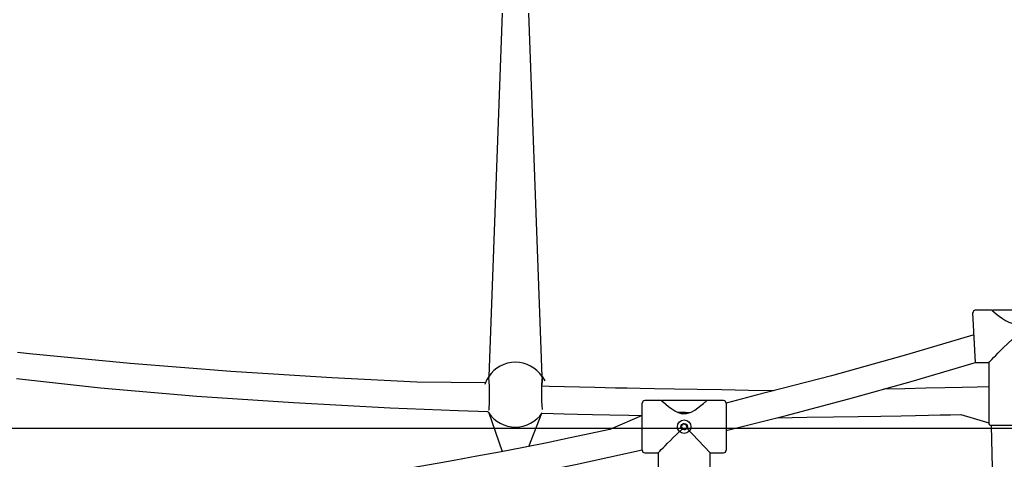
# Model space of a CAD drawing. Units: millimetres. Extents: x 1786 to 18298, y 1306 to 23618.
# Drawn here: x 7872 to 8458, y 20970 to 21232 of the extents above; entities that cross this region are included whole.
import ezdxf

# ---------------------------------------------------------------- set-up
doc = ezdxf.new("R2010")
doc.units = ezdxf.units.MM
doc.header["$LTSCALE"] = 90
doc.linetypes.add('SLD-Сплошная', pattern=[0])
doc.layers.add('THICK_LINE', color=7, linetype='SLD-Сплошная', lineweight=25)
doc.styles.add('SLDTEXTSTYLE0', font='TXT', dxfattribs={"width": 0.605})
doc.dimstyles.new('SLDDIMSTYLE1', dxfattribs={"dimtxt": 450, "dimasz": 450, "dimexe": 0, "dimexo": 0.0625, "dimgap": 112.5, "dimtad": 0, "dimtih": 1, "dimtoh": 1, "dimdec": 1, "dimrnd": 1e-09, "dimzin": 12, "dimdsep": 46, "dimtxsty": 'SLDTEXTSTYLE0', "dimsah": 1, "dimcen": 0.09, "dimadec": 0, "dimazin": 3, "dimtfac": 1, "dimtofl": 0, "dimtmove": 0, "dimatfit": 3, "dimfxl": 1, "dimfrac": 2, "dimtolj": 1, "dimtzin": 12, "dimarcsym": 0})
doc.dimstyles.new('SLDDIMSTYLE2', dxfattribs={"dimtxt": 450, "dimasz": 450, "dimexe": 0, "dimexo": 0.0625, "dimgap": 112.5, "dimtad": 0, "dimtih": 1, "dimtoh": 1, "dimdec": 0, "dimrnd": 1e-09, "dimzin": 12, "dimdsep": 46, "dimtxsty": 'SLDTEXTSTYLE0', "dimsah": 1, "dimcen": 0.09, "dimadec": 0, "dimazin": 3, "dimtfac": 1, "dimtofl": 0, "dimtmove": 0, "dimatfit": 3, "dimfxl": 1, "dimfrac": 2, "dimtolj": 1, "dimtzin": 12, "dimarcsym": 0})

# ---------------------------------------------------------------- blocks, each defined once
blk = doc.blocks.new('_D_2')
at = {"layer": 'THICK_LINE', "transparency": 16777216}
for p, q in [((3363.68, 20862.66), (2913.68, 20862.66)), ((3093.68, 20160.71), (3093.68, 20862.66)), ((3363.68, 20862.66), (3813.68, 20688.76)), ((3813.68, 20688.76), (9381.01, 20688.76))]:
    blk.add_line(p, q, dxfattribs=at)
blk.add_solid([(3093.68, 20862.66), (3003.68, 20412.66), (3183.68, 20412.66)], dxfattribs=at)
at = {"layer": 'THICK_LINE', "transparency": 16777216, "insert": (1786.18, 21095.24), "char_height": 450, "attachment_point": 1, "style": 'SLDTEXTSTYLE0'}
blk.add_mtext('1230', dxfattribs=at)
blk = doc.blocks.new('_D_3')
at = {"layer": 'THICK_LINE', "transparency": 16777216}
for p, q in [((3363.68, 21564.61), (2913.68, 21564.61)), ((3093.68, 20862.66), (3093.68, 21564.61)), ((3363.68, 21564.61), (3813.68, 20988.76)), ((3813.68, 20988.76), (10281.01, 20988.76))]:
    blk.add_line(p, q, dxfattribs=at)
blk.add_solid([(3093.68, 21564.61), (3003.68, 21114.61), (3183.68, 21114.61)], dxfattribs=at)
at = {"layer": 'THICK_LINE', "transparency": 16777216, "insert": (1786.18, 21797.19), "char_height": 450, "attachment_point": 1, "style": 'SLDTEXTSTYLE0'}
blk.add_mtext('1530', dxfattribs=at)
blk = doc.blocks.new('_D_4')
at = {"layer": 'THICK_LINE', "transparency": 16777216}
for p, q in [((3363.68, 22266.56), (2913.68, 22266.56)), ((3093.68, 21564.61), (3093.68, 22266.56)), ((3363.68, 22266.56), (3813.68, 21488.76)), ((3813.68, 21488.76), (9381.01, 21488.76))]:
    blk.add_line(p, q, dxfattribs=at)
blk.add_solid([(3093.68, 22266.56), (3003.68, 21816.56), (3183.68, 21816.56)], dxfattribs=at)
at = {"layer": 'THICK_LINE', "transparency": 16777216, "insert": (1786.18, 22499.14), "char_height": 450, "attachment_point": 1, "style": 'SLDTEXTSTYLE0'}
blk.add_mtext('2030', dxfattribs=at)
blk = doc.blocks.new('_D_5')
at = {"layer": 'THICK_LINE', "transparency": 16777216}
for p, q in [((10223.01, 23377.9), (2913.68, 23377.9)), ((3093.68, 22266.56), (3093.68, 23377.9))]:
    blk.add_line(p, q, dxfattribs=at)
blk.add_solid([(3093.68, 23377.9), (3003.68, 22927.9), (3183.68, 22927.9)], dxfattribs=at)
at = {"layer": 'THICK_LINE', "transparency": 16777216, "insert": (1786.18, 23610.48), "char_height": 450, "attachment_point": 1, "style": 'SLDTEXTSTYLE0'}
blk.add_mtext('3919', dxfattribs=at)

msp = doc.modelspace()

# ---------------------------------------------------------------- linework, layer by layer
at = {"color": 7, "linetype": 'SLD-Сплошная', "lineweight": 25}
for p, q in [((8159.01, 21235.7), (8151.08, 21019.57)), ((8182.94, 21019.57), (8175.01, 21235.7)), ((8450.68, 21058.94), (8440.67, 21058.94)), ((8477.06, 21058.94), (8451.2, 21058.94)), ((8440.82, 21027.94), (8439.17, 21057.44)), ((8440.82, 21027.94), (8448.67, 21027.94)), ((8448.67, 21027.94), (8448.67, 20991.94)), ((8253.92, 21005.24), (8243.91, 21005.24)), ((8280.3, 21005.24), (8254.44, 21005.24)), ((8280.3, 21005.24), (8280.3, 21005.24)), ((8290.91, 21005.24), (8280.91, 21005.24)), ((8242.41, 20975.74), (8242.41, 21003.74)), ((8292.41, 21003.74), (8292.41, 20975.74)), ((8151.08, 20997.95), (8150.64, 20998.62)), ((8151.08, 20997.95), (8159.01, 20974.93)), ((8175.01, 20978.05), (8182.73, 20997.78)), ((8263.71, 20998.22), (8270.97, 20998.22)), ((8323.01, 20995.05), (8323.01, 20995.05)), ((8268.82, 20988.98), (8282.91, 20974.24)), ((8450.17, 20990.44), (8456.17, 20680.99)), ((8478.17, 20990.44), (8450.17, 20990.44)), ((8243.91, 20974.24), (8251.91, 20974.24)), ((8251.91, 20974.24), (8251.91, 20938.24)), ((8282.91, 20938.24), (8282.91, 20974.24)), ((8282.91, 20974.24), (8290.91, 20974.24))]:
    msp.add_line(p, q, dxfattribs=at)
at = {"color": 7, "linetype": 'SLD-Сплошная', "lineweight": 25, "flags": 128}
for points in [[(8450.68, 21058.94), (8450.78, 21058.84), (8451.62, 21058.12), (8453.27, 21056.73), (8454.89, 21055.44), (8456.83, 21054.01), (8458.59, 21052.87), (8460.59, 21051.85), (8463.03, 21051.14), (8465.62, 21051.19), (8468.38, 21052.14), (8470.47, 21053.32), (8472.38, 21054.64), (8474.13, 21055.98), (8475.65, 21057.21), (8476.51, 21057.94), (8477.17, 21058.5), (8477.54, 21058.82), (8477.67, 21058.94), (8477.67, 21058.94)], [(8439.17, 21044.18), (8399.65, 21032.46), (8355.03, 21020.05), (8310.21, 21008.39), (8292.41, 21003.74)], [(8448.67, 21027.94), (8448.76, 21028.03), (8449.1, 21028.37), (8449.69, 21028.96), (8450.52, 21029.79), (8451.58, 21030.85), (8452.85, 21032.12), (8454.31, 21033.58), (8455.93, 21035.2), (8457.69, 21036.96), (8459.56, 21038.83), (8463.19, 21042.16)], [(8149.12, 21015.87), (8108.36, 21016.29), (8057.83, 21018.73), (7997.73, 21022.51), (7937.69, 21027.27), (7877.75, 21033.02), (7870.64, 21033.82)], [(8292.41, 20987.53), (8328.15, 20996.43), (8365.38, 21006.27), (8402.47, 21016.62), (8439.4, 21027.49), (8440.82, 21027.94)], [(7870.06, 21018.45), (7920.04, 21012.79), (7977.43, 21007.96), (8034.89, 21004.03), (8092.41, 21000.97), (8112.66, 21000.1), (8132.92, 20999.32), (8150.86, 20998.72)], [(8151.08, 21019.57), (8151.03, 21018.16), (8151.06, 21017.99), (8151.12, 21017.55), (8151.18, 21016.79), (8151.25, 21015.72), (8151.31, 21014.42), (8151.36, 21012.91), (8151.39, 21011.26), (8151.41, 21009.54), (8151.41, 21007.78), (8151.39, 21006.05), (8151.36, 21004.41), (8151.31, 21002.92), (8151.24, 21001.61), (8151.17, 21000.55), (8151.09, 20999.78), (8151.04, 20999.42), (8151.02, 20999.35)], [(8182.94, 21019.57), (8183.35, 21018.94), (8184.43, 21016.95)], [(8320.6, 21011.09), (8305.72, 21011.33), (8289.74, 21011.58), (8275.08, 21011.83), (8261.73, 21012.06), (8249.69, 21012.28), (8241.15, 21012.44), (8233.42, 21012.6), (8226.5, 21012.74), (8220.35, 21012.87), (8214.34, 21013), (8187.02, 21013.67), (8182.69, 21013.79)], [(8448.67, 21013.4), (8441.82, 21013.24), (8432.84, 21013.03), (8422.64, 21012.81), (8411.25, 21012.57), (8398.65, 21012.32), (8386.26, 21012.1)], [(8253.92, 21005.24), (8254.02, 21005.15), (8254.86, 21004.42), (8256.51, 21003.04), (8258.13, 21001.74), (8260.07, 21000.32), (8261.84, 20999.18), (8263.84, 20998.15), (8266.27, 20997.44), (8268.87, 20997.49), (8271.62, 20998.44), (8273.71, 20999.62), (8275.62, 21000.94), (8277.37, 21002.28), (8278.89, 21003.52), (8279.75, 21004.24), (8280.41, 21004.81), (8280.78, 21005.13), (8280.91, 21005.24), (8280.91, 21005.24)], [(8242.41, 20996.42), (8223.21, 20988.05), (8199.5, 20983.03), (8185.81, 20980.23), (8171.82, 20977.44), (8157.58, 20974.68), (8144.04, 20972.13), (8131.57, 20969.84), (8120.37, 20967.84), (8110.21, 20966.06), (8101.08, 20964.5), (8092.83, 20963.12), (8092.2, 20963.01)], [(8151.08, 20997.95), (8150.67, 20998.58), (8150.64, 20998.62)], [(8182.73, 20997.78), (8189.46, 20997.6), (8196.1, 20997.43), (8203.91, 20997.24), (8212.93, 20997.03), (8223.15, 20996.81), (8234.58, 20996.57), (8242.41, 20996.42)], [(8268.29, 20998.22), (8267.77, 20998.09), (8263.71, 20998.22)], [(8323.01, 20995.05), (8340.33, 20995.33), (8356.34, 20995.58), (8371.04, 20995.83), (8384.42, 20996.06), (8396.49, 20996.28), (8405.06, 20996.45), (8412.81, 20996.6), (8419.75, 20996.74), (8425.93, 20996.87), (8431.95, 20997.01), (8448.67, 20991.94)], [(8251.91, 20974.24), (8252, 20974.33), (8252.34, 20974.67), (8252.93, 20975.26), (8253.77, 20976.1), (8254.83, 20977.16), (8256.1, 20978.43), (8257.55, 20979.88), (8259.18, 20981.51), (8260.94, 20983.27), (8262.8, 20985.13), (8266.43, 20988.47)], [(8092.2, 20936.85), (8097.56, 20947.69), (8104.16, 20948.8), (8111.99, 20950.13), (8121.06, 20951.71), (8130.94, 20953.47), (8140.78, 20955.25), (8150.52, 20957.06), (8176.9, 20962.13), (8202.65, 20967.34), (8232.51, 20973.7), (8242.41, 20975.92)]]:
    msp.add_lwpolyline(points, dxfattribs=at)
at = {"color": 7, "linetype": 'SLD-Сплошная', "lineweight": 25}
for radius in [4, 1.9]:
    msp.add_circle((8267.41, 20989.74), radius, dxfattribs=at)
for centre, radius, start, end in [((8440.67, 21057.44), 1.5, 90.00004, 179.99846), ((8451.14, 21058.52), 0.416, 81.81385, 138.77023), ((8167.01, 21008.76), 19.25, 34.16959, 145.8303), ((8165, 21009.94), 16.92, 145.30864, 163.20217), ((8167.01, 21008.76), 19.25, 145.83009, 158.3239), ((8284.76, 21009.6), 102.31, 174.40919, 185.40263), ((8165.15, 21017.44), 17.91, 348.2296, 6.82717), ((8243.91, 21003.74), 1.5, 90.00203, 180.00144), ((8254.38, 21004.83), 0.412, 81.49176, 139.12461), ((8280.61, 21004.92), 0.439, 46.00881, 137.65774), ((8290.91, 21003.74), 1.5, 0, 90), ((8167.01, 21008.76), 19.25, 214.16974, 325.83039), ((8265.98, 20990.2), 0.3, 87.09901, 236.95889), ((8265.71, 20989.78), 0.2, 358.52819, 56.95889), ((8267.41, 20989.74), 1.5, 178.52819, 205.52972), ((8266.01, 20990.7), 0.2, 267.09901, 325.52972), ((8266.3, 20988.74), 0.3, 147.09901, 296.95889), ((8265.88, 20989.01), 0.2, 327.09901, 25.52972), ((8267.41, 20989.74), 1.5, 118.52819, 145.52972), ((8266.52, 20988.29), 0.2, 58.52819, 116.95889), ((8267.41, 20989.74), 1.5, 238.52819, 265.52972), ((8266.6, 20991.23), 0.2, 298.52819, 356.95889), ((8267.1, 20991.21), 0.3, 27.09901, 176.95889), ((8267.28, 20988.05), 0.2, 27.09901, 85.52972), ((8267.54, 20991.44), 0.2, 207.09901, 265.52972), ((8267.72, 20988.27), 0.3, 207.09901, 356.95889), ((8267.41, 20989.74), 1.5, 58.52819, 85.52972), ((8268.22, 20988.25), 0.2, 118.52819, 176.95889), ((8267.41, 20989.74), 1.5, 298.52819, 325.52972), ((8268.3, 20991.19), 0.2, 238.52819, 296.95889), ((8268.52, 20990.74), 0.3, 327.09901, 116.95889), ((8268.81, 20988.78), 0.2, 87.09901, 145.52972), ((8268.94, 20990.47), 0.2, 147.09901, 205.52972), ((8267.41, 20989.74), 1.5, 358.52819, 25.52972), ((8268.84, 20989.28), 0.3, 267.09901, 56.95889), ((8269.11, 20989.7), 0.2, 178.52819, 236.95889), ((8450.17, 20991.94), 1.5, 179.99819, 269.99942), ((8243.91, 20975.74), 1.5, 180, 270), ((8290.91, 20975.74), 1.5, 269.9999, 359.99926)]:
    msp.add_arc(centre, radius, start, end, dxfattribs=at)

# ---------------------------------------------------------------- dimensions: what is measured, and where the dimension line sits
at = {"layer": 'THICK_LINE'}
for feature_location, offset, dimstyle, picture, middle in [((10223.01, 23377.9), (-7309.33, 0), 'SLDDIMSTYLE2', '_D_5', (2349.93, 23377.9)), ((9381.01, 21488.76), (-6467.33, 777.8), 'SLDDIMSTYLE1', '_D_4', (2349.93, 22266.56)), ((10281.01, 20988.76), (-7367.33, 575.85), 'SLDDIMSTYLE1', '_D_3', (2349.93, 21564.61)), ((9381.01, 20688.76), (-6467.33, 173.9), 'SLDDIMSTYLE1', '_D_2', (2349.93, 20862.66))]:
    dim = msp.add_ordinate_dim(feature_location=feature_location, offset=offset, dtype=0, origin=(4782.01, 19458.76), dimstyle=dimstyle, dxfattribs=at)
    dim.commit()
    dim.dimension.update_dxf_attribs({"geometry": picture, "text_midpoint": middle})

doc.saveas('drawing.dxf')
